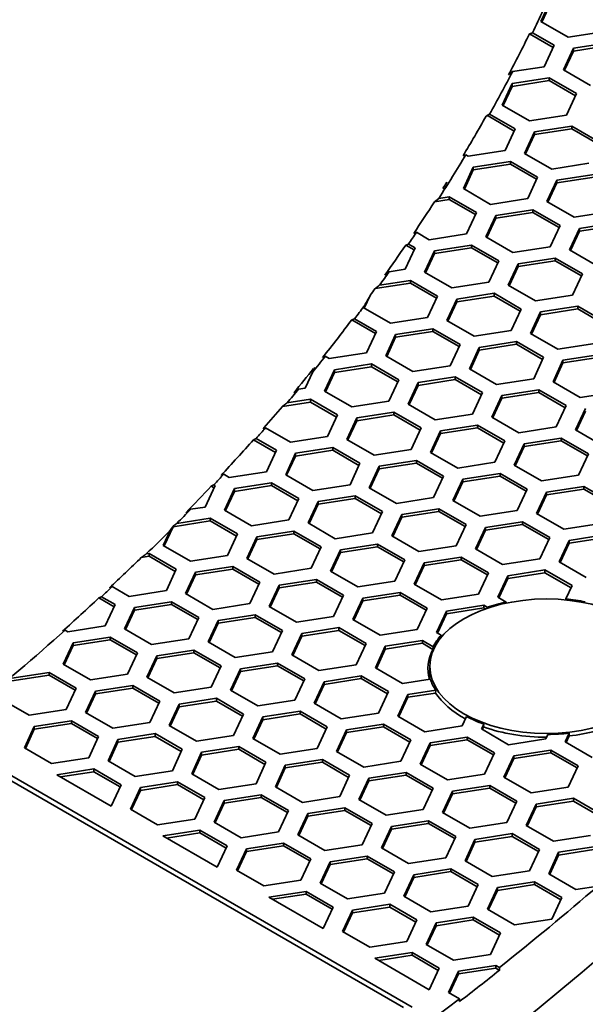
# Model space of a CAD drawing. Units: millimetres. Extents: x 14 to 1080, y -49 to 580.
# Drawn here: x 769 to 786, y 225 to 255 of the extents above; entities that cross this region are included whole.
import ezdxf

# ---------------------------------------------------------------- set-up
doc = ezdxf.new("R2010")
doc.units = ezdxf.units.MM
doc.header["$LTSCALE"] = 2
doc.layers.add('Visible (ISO)', color=7, linetype='Continuous', lineweight=35)
doc.layers.add('Visible Narrow (ISO)', color=7, linetype='Continuous', lineweight=25)

msp = doc.modelspace()

# ---------------------------------------------------------------- linework, layer by layer
at = {"layer": 'Visible (ISO)'}
for p, q in [((780.73, 225.372), (710.171, 266.109)), ((784.859, 254.995), (785.158, 255.639)), ((784.889, 254.978), (785.158, 255.557)), ((785.675, 254.524), (784.859, 254.995)), ((784.513, 254.623), (784.601, 254.654)), ((784.513, 254.623), (785.221, 254.214)), ((784.601, 254.654), (785.251, 254.279)), ((786.791, 254.696), (785.675, 254.524)), ((785.251, 254.279), (784.952, 253.635)), ((785.532, 253.545), (785.831, 254.189)), ((785.831, 254.189), (786.946, 254.362)), ((785.831, 254.107), (786.946, 254.28)), ((785.831, 254.189), (785.831, 254.107)), ((785.562, 253.528), (785.831, 254.107)), ((784.952, 253.635), (784.009, 253.489)), ((784.009, 253.489), (783.886, 253.388)), ((783.992, 253.128), (785.108, 253.3)), ((785.108, 253.3), (785.924, 252.829)), ((785.108, 253.3), (785.108, 253.218)), ((786.348, 253.074), (785.532, 253.545)), ((783.693, 252.484), (783.992, 253.128)), ((783.723, 252.466), (783.992, 253.046)), ((783.992, 253.046), (785.108, 253.218)), ((783.992, 253.128), (783.992, 253.046)), ((785.108, 253.218), (785.894, 252.764)), ((785.924, 252.829), (785.625, 252.185)), ((784.51, 252.012), (783.693, 252.484)), ((783.211, 252.148), (783.269, 252.195)), ((783.211, 252.148), (783.269, 252.157)), ((783.269, 252.195), (783.315, 252.212)), ((783.269, 252.195), (783.269, 252.157)), ((783.269, 252.157), (784.056, 251.703)), ((783.315, 252.212), (784.086, 251.767)), ((785.625, 252.185), (784.51, 252.012)), ((784.666, 251.677), (785.781, 251.85)), ((785.781, 251.85), (786.597, 251.378)), ((785.781, 251.85), (785.781, 251.768)), ((784.086, 251.767), (783.787, 251.123)), ((784.367, 251.033), (784.666, 251.677)), ((784.397, 251.016), (784.666, 251.596)), ((784.666, 251.596), (785.781, 251.768)), ((784.666, 251.677), (784.666, 251.596)), ((785.781, 251.768), (786.568, 251.314)), ((782.604, 250.99), (782.519, 250.957)), ((782.671, 250.951), (782.604, 250.99)), ((783.787, 251.123), (782.671, 250.951)), ((785.183, 250.562), (784.367, 251.033)), ((782.528, 249.972), (782.827, 250.616)), ((782.827, 250.616), (783.942, 250.788)), ((782.827, 250.534), (783.942, 250.707)), ((782.827, 250.616), (782.827, 250.534)), ((783.942, 250.788), (784.759, 250.317)), ((783.942, 250.788), (783.942, 250.707)), ((783.942, 250.707), (784.729, 250.253)), ((786.299, 250.734), (785.183, 250.562)), ((782.558, 249.955), (782.827, 250.534)), ((784.759, 250.317), (784.46, 249.673)), ((785.339, 250.227), (786.454, 250.4)), ((785.339, 250.146), (786.454, 250.318)), ((781.948, 250.002), (781.915, 249.975)), ((785.04, 249.583), (785.339, 250.227)), ((785.07, 249.566), (785.339, 250.146)), ((785.339, 250.227), (785.339, 250.146)), ((781.79, 249.678), (782.104, 249.727)), ((782.104, 249.727), (782.92, 249.256)), ((782.104, 249.727), (782.104, 249.645)), ((783.345, 249.501), (782.528, 249.972)), ((781.662, 249.577), (781.79, 249.678)), ((781.662, 249.577), (782.104, 249.645)), ((782.104, 249.645), (782.891, 249.191)), ((784.46, 249.673), (783.345, 249.501)), ((785.856, 249.112), (785.04, 249.583)), ((782.92, 249.256), (782.622, 248.612)), ((783.201, 248.522), (783.5, 249.166)), ((783.5, 249.166), (784.615, 249.338)), ((783.5, 249.084), (784.615, 249.257)), ((783.5, 249.166), (783.5, 249.084)), ((784.615, 249.338), (785.432, 248.867)), ((784.615, 249.338), (784.615, 249.257)), ((784.615, 249.257), (785.402, 248.803)), ((786.972, 249.285), (785.856, 249.112)), ((783.231, 248.505), (783.5, 249.084)), ((785.432, 248.867), (785.133, 248.223)), ((786.012, 248.777), (787.127, 248.95)), ((786.012, 248.695), (787.127, 248.868)), ((781.121, 248.661), (781.038, 248.628)), ((781.506, 248.439), (781.121, 248.661)), ((782.622, 248.612), (781.506, 248.439)), ((784.018, 248.051), (783.201, 248.522)), ((785.713, 248.133), (786.012, 248.777)), ((785.743, 248.116), (786.012, 248.695)), ((786.012, 248.777), (786.012, 248.695)), ((780.799, 248.276), (780.883, 248.309)), ((780.799, 248.276), (781.052, 248.13)), ((780.883, 248.309), (781.082, 248.194)), ((781.662, 248.104), (782.777, 248.277)), ((782.777, 248.277), (783.593, 247.806)), ((782.777, 248.277), (782.777, 248.195)), ((781.082, 248.194), (780.783, 247.55)), ((781.363, 247.461), (781.662, 248.104)), ((781.393, 247.443), (781.662, 248.023)), ((781.662, 248.023), (782.777, 248.195)), ((781.662, 248.104), (781.662, 248.023)), ((782.777, 248.195), (783.564, 247.741)), ((785.133, 248.223), (784.018, 248.051)), ((786.53, 247.662), (785.713, 248.133)), ((783.593, 247.806), (783.295, 247.162)), ((783.875, 247.072), (784.173, 247.716)), ((783.904, 247.054), (784.173, 247.634)), ((784.173, 247.716), (785.289, 247.888)), ((784.173, 247.634), (785.289, 247.807)), ((784.173, 247.716), (784.173, 247.634)), ((785.289, 247.888), (786.105, 247.417)), ((785.289, 247.888), (785.289, 247.807)), ((785.289, 247.807), (786.075, 247.352)), ((780.783, 247.55), (780.3, 247.475)), ((782.179, 246.989), (781.363, 247.461)), ((786.105, 247.417), (785.806, 246.773)), ((779.878, 246.97), (780.938, 247.134)), ((780.011, 247.072), (780.938, 247.216)), ((780.938, 247.216), (781.755, 246.744)), ((780.938, 247.216), (780.938, 247.134)), ((780.938, 247.134), (781.725, 246.68)), ((783.295, 247.162), (782.179, 246.989)), ((784.691, 246.6), (783.875, 247.072)), ((779.554, 246.382), (779.738, 246.778)), ((782.335, 246.654), (783.45, 246.827)), ((783.45, 246.827), (784.267, 246.355)), ((783.45, 246.827), (783.45, 246.745)), ((785.806, 246.773), (784.691, 246.6)), ((781.755, 246.744), (781.456, 246.1)), ((782.036, 246.01), (782.335, 246.654)), ((782.066, 245.993), (782.335, 246.573)), ((782.335, 246.573), (783.45, 246.745)), ((782.335, 246.654), (782.335, 246.573)), ((783.45, 246.745), (784.237, 246.291)), ((779.524, 246.399), (779.539, 246.431)), ((780.341, 245.928), (779.524, 246.399)), ((784.267, 246.355), (783.968, 245.711)), ((784.548, 245.622), (784.846, 246.266)), ((784.577, 245.604), (784.846, 246.184)), ((784.846, 246.266), (785.962, 246.438)), ((784.846, 246.184), (785.962, 246.357)), ((784.846, 246.266), (784.846, 246.184)), ((785.962, 246.438), (786.778, 245.967)), ((785.962, 246.438), (785.962, 246.357)), ((785.962, 246.357), (786.748, 245.902)), ((779.178, 246.027), (779.261, 246.061)), ((779.178, 246.027), (779.887, 245.618)), ((779.261, 246.061), (779.916, 245.683)), ((781.456, 246.1), (780.341, 245.928)), ((782.853, 245.539), (782.036, 246.01)), ((779.916, 245.683), (779.618, 245.039)), ((780.198, 244.949), (780.496, 245.593)), ((780.496, 245.593), (781.612, 245.765)), ((780.496, 245.511), (781.612, 245.684)), ((780.496, 245.593), (780.496, 245.511)), ((781.612, 245.765), (782.428, 245.294)), ((781.612, 245.765), (781.612, 245.684)), ((781.612, 245.684), (782.398, 245.23)), ((783.968, 245.711), (782.853, 245.539)), ((785.364, 245.15), (784.548, 245.622)), ((780.228, 244.932), (780.496, 245.511)), ((782.428, 245.294), (782.129, 244.65)), ((783.008, 245.204), (784.123, 245.377)), ((783.008, 245.123), (784.123, 245.295)), ((784.123, 245.377), (784.94, 244.905)), ((784.123, 245.377), (784.123, 245.295)), ((784.123, 245.295), (784.91, 244.841)), ((786.479, 245.323), (785.364, 245.15)), ((779.618, 245.039), (778.502, 244.866)), ((782.709, 244.56), (783.008, 245.204)), ((782.739, 244.543), (783.008, 245.123)), ((783.008, 245.204), (783.008, 245.123)), ((785.52, 244.815), (786.635, 244.988)), ((778.384, 244.934), (778.302, 244.9)), ((778.502, 244.866), (778.384, 244.934)), ((778.658, 244.531), (779.773, 244.704)), ((779.773, 244.704), (780.59, 244.232)), ((779.773, 244.704), (779.773, 244.622)), ((781.014, 244.477), (780.198, 244.949)), ((784.94, 244.905), (784.641, 244.261)), ((785.221, 244.172), (785.52, 244.815)), ((785.251, 244.154), (785.52, 244.734)), ((785.52, 244.734), (786.635, 244.906)), ((785.52, 244.815), (785.52, 244.734)), ((778.005, 244.464), (777.779, 243.977)), ((778.034, 244.565), (778.078, 244.584)), ((778.034, 244.565), (778.058, 244.551)), ((778.359, 243.887), (778.658, 244.531)), ((778.389, 243.87), (778.658, 244.45)), ((778.658, 244.45), (779.773, 244.622)), ((778.658, 244.531), (778.658, 244.45)), ((779.773, 244.622), (780.56, 244.168)), ((782.129, 244.65), (781.014, 244.477)), ((783.526, 244.089), (782.709, 244.56)), ((780.59, 244.232), (780.291, 243.589)), ((780.871, 243.499), (781.169, 244.143)), ((781.169, 244.143), (782.285, 244.315)), ((781.169, 244.061), (782.285, 244.234)), ((781.169, 244.143), (781.169, 244.061)), ((782.285, 244.315), (783.101, 243.844)), ((782.285, 244.315), (782.285, 244.234)), ((782.285, 244.234), (783.071, 243.78)), ((784.641, 244.261), (783.526, 244.089)), ((786.037, 243.7), (785.221, 244.172)), ((777.779, 243.977), (777.579, 243.946)), ((779.176, 243.416), (778.359, 243.887)), ((780.9, 243.482), (781.169, 244.061)), ((783.101, 243.844), (782.802, 243.2)), ((783.681, 243.754), (784.797, 243.927)), ((783.681, 243.672), (784.797, 243.845)), ((784.797, 243.927), (785.613, 243.455)), ((784.797, 243.927), (784.797, 243.845)), ((784.797, 243.845), (785.583, 243.391)), ((787.153, 243.873), (786.037, 243.7)), ((777.094, 243.431), (777.935, 243.561)), ((777.233, 243.534), (777.935, 243.642)), ((777.935, 243.642), (778.751, 243.171)), ((777.935, 243.642), (777.935, 243.561)), ((777.935, 243.561), (778.721, 243.107)), ((780.291, 243.589), (779.176, 243.416)), ((781.687, 243.027), (780.871, 243.499)), ((783.382, 243.11), (783.681, 243.754)), ((783.412, 243.093), (783.681, 243.672)), ((783.681, 243.754), (783.681, 243.672)), ((779.331, 243.081), (780.446, 243.254)), ((780.446, 243.254), (781.263, 242.783)), ((780.446, 243.254), (780.446, 243.172)), ((782.802, 243.2), (781.687, 243.027)), ((785.613, 243.455), (785.314, 242.811)), ((785.894, 242.722), (786.193, 243.366)), ((785.924, 242.704), (786.193, 243.284)), ((778.751, 243.171), (778.453, 242.527)), ((779.032, 242.437), (779.331, 243.081)), ((779.062, 242.42), (779.331, 243)), ((779.331, 243), (780.446, 243.172)), ((779.331, 243.081), (779.331, 243)), ((780.446, 243.172), (781.233, 242.718)), ((784.199, 242.639), (783.382, 243.11)), ((776.59, 242.786), (776.521, 242.756)), ((776.527, 242.759), (776.54, 242.787)), ((777.337, 242.355), (776.59, 242.786)), ((781.263, 242.783), (780.964, 242.139)), ((781.544, 242.049), (781.843, 242.693)), ((781.574, 242.031), (781.843, 242.611)), ((781.843, 242.693), (782.958, 242.865)), ((781.843, 242.611), (782.958, 242.783)), ((781.843, 242.693), (781.843, 242.611)), ((782.958, 242.865), (783.775, 242.394)), ((782.958, 242.865), (782.958, 242.783)), ((782.958, 242.783), (783.745, 242.329)), ((785.314, 242.811), (784.199, 242.639)), ((786.71, 242.25), (785.894, 242.722)), ((776.224, 242.426), (776.304, 242.461)), ((776.224, 242.426), (776.883, 242.045)), ((776.304, 242.461), (776.913, 242.11)), ((778.453, 242.527), (777.337, 242.355)), ((779.849, 241.966), (779.032, 242.437)), ((783.775, 242.394), (783.476, 241.75)), ((784.354, 242.304), (785.47, 242.477)), ((784.354, 242.222), (785.47, 242.395)), ((785.47, 242.477), (786.286, 242.005)), ((785.47, 242.477), (785.47, 242.395)), ((785.47, 242.395), (786.256, 241.941)), ((776.913, 242.11), (776.614, 241.466)), ((777.194, 241.376), (777.492, 242.02)), ((777.492, 242.02), (778.608, 242.192)), ((777.492, 241.938), (778.608, 242.111)), ((777.492, 242.02), (777.492, 241.938)), ((778.608, 242.192), (779.424, 241.721)), ((778.608, 242.192), (778.608, 242.111)), ((778.608, 242.111), (779.394, 241.657)), ((780.964, 242.139), (779.849, 241.966)), ((782.36, 241.577), (781.544, 242.049)), ((784.055, 241.66), (784.354, 242.304)), ((784.085, 241.643), (784.354, 242.222)), ((784.354, 242.304), (784.354, 242.222)), ((777.223, 241.359), (777.492, 241.938)), ((779.424, 241.721), (779.125, 241.077)), ((780.004, 241.631), (781.12, 241.804)), ((780.004, 241.549), (781.12, 241.722)), ((781.12, 241.804), (781.936, 241.332)), ((781.12, 241.804), (781.12, 241.722)), ((781.12, 241.722), (781.906, 241.268)), ((783.476, 241.75), (782.36, 241.577)), ((786.286, 242.005), (785.987, 241.361)), ((776.614, 241.466), (775.499, 241.293)), ((779.705, 240.987), (780.004, 241.631)), ((779.735, 240.97), (780.004, 241.549)), ((780.004, 241.631), (780.004, 241.549)), ((784.872, 241.189), (784.055, 241.66)), ((775.333, 241.389), (775.253, 241.353)), ((775.499, 241.293), (775.333, 241.389)), ((775.654, 240.958), (776.769, 241.131)), ((776.769, 241.131), (777.586, 240.66)), ((776.769, 241.131), (776.769, 241.049)), ((778.01, 240.905), (777.194, 241.376)), ((781.936, 241.332), (781.637, 240.688)), ((782.217, 240.599), (782.516, 241.243)), ((782.247, 240.581), (782.516, 241.161)), ((782.516, 241.243), (783.631, 241.415)), ((782.516, 241.161), (783.631, 241.334)), ((782.516, 241.243), (782.516, 241.161)), ((783.631, 241.415), (784.448, 240.944)), ((783.631, 241.415), (783.631, 241.334)), ((783.631, 241.334), (784.418, 240.879)), ((785.987, 241.361), (784.872, 241.189)), ((775.074, 241.048), (774.776, 240.404)), ((774.956, 241.035), (775.036, 241.07)), ((774.956, 241.035), (775.045, 240.984)), ((775.036, 241.07), (775.074, 241.048)), ((775.355, 240.315), (775.654, 240.958)), ((775.385, 240.297), (775.654, 240.877)), ((775.654, 240.877), (776.769, 241.049)), ((775.654, 240.958), (775.654, 240.877)), ((776.769, 241.049), (777.556, 240.595)), ((779.125, 241.077), (778.01, 240.905)), ((780.522, 240.516), (779.705, 240.987)), ((784.448, 240.944), (784.149, 240.3)), ((784.729, 240.21), (785.028, 240.854)), ((785.028, 240.854), (786.143, 241.026)), ((785.028, 240.772), (786.143, 240.945)), ((785.028, 240.854), (785.028, 240.772)), ((786.143, 241.026), (786.959, 240.555)), ((786.143, 241.026), (786.143, 240.945)), ((786.143, 240.945), (786.93, 240.491)), ((777.586, 240.66), (777.287, 240.016)), ((777.867, 239.926), (778.166, 240.57)), ((778.166, 240.57), (779.281, 240.742)), ((778.166, 240.488), (779.281, 240.661)), ((778.166, 240.57), (778.166, 240.488)), ((779.281, 240.742), (780.098, 240.271)), ((779.281, 240.742), (779.281, 240.661)), ((779.281, 240.661), (780.068, 240.206)), ((781.637, 240.688), (780.522, 240.516)), ((783.033, 240.127), (782.217, 240.599)), ((784.759, 240.193), (785.028, 240.772)), ((774.776, 240.404), (774.339, 240.337)), ((776.172, 239.843), (775.355, 240.315)), ((777.897, 239.908), (778.166, 240.488)), ((780.098, 240.271), (779.799, 239.627)), ((780.677, 240.181), (781.793, 240.354)), ((780.677, 240.1), (781.793, 240.272)), ((781.793, 240.354), (782.609, 239.882)), ((781.793, 240.354), (781.793, 240.272)), ((781.793, 240.272), (782.579, 239.818)), ((784.149, 240.3), (783.033, 240.127)), ((773.816, 239.815), (774.931, 239.988)), ((773.927, 239.914), (774.931, 240.07)), ((774.931, 240.07), (775.747, 239.598)), ((774.931, 240.07), (774.931, 239.988)), ((774.931, 239.988), (775.717, 239.534)), ((777.287, 240.016), (776.172, 239.843)), ((780.378, 239.537), (780.677, 240.181)), ((780.408, 239.52), (780.677, 240.1)), ((780.677, 240.181), (780.677, 240.1)), ((783.189, 239.792), (784.305, 239.965)), ((784.305, 239.965), (785.121, 239.494)), ((784.305, 239.965), (784.305, 239.883)), ((785.545, 239.738), (784.729, 240.21)), ((773.517, 239.253), (773.731, 239.716)), ((773.547, 239.236), (773.816, 239.815)), ((773.816, 239.835), (773.816, 239.815)), ((776.327, 239.508), (777.443, 239.681)), ((777.443, 239.681), (778.259, 239.209)), ((777.443, 239.681), (777.443, 239.599)), ((778.683, 239.454), (777.867, 239.926)), ((782.609, 239.882), (782.31, 239.238)), ((782.89, 239.148), (783.189, 239.792)), ((782.92, 239.131), (783.189, 239.711)), ((783.189, 239.711), (784.305, 239.883)), ((783.189, 239.792), (783.189, 239.711)), ((784.305, 239.883), (785.091, 239.429)), ((786.661, 239.911), (785.545, 239.738)), ((775.747, 239.598), (775.448, 238.954)), ((776.029, 238.864), (776.327, 239.508)), ((776.058, 238.847), (776.327, 239.427)), ((776.327, 239.427), (777.443, 239.599)), ((776.327, 239.508), (776.327, 239.427)), ((777.443, 239.599), (778.229, 239.145)), ((779.799, 239.627), (778.683, 239.454)), ((781.195, 239.066), (780.378, 239.537)), ((785.121, 239.494), (784.822, 238.85)), ((785.402, 238.76), (785.701, 239.404)), ((785.701, 239.404), (786.816, 239.576)), ((785.701, 239.322), (786.816, 239.495)), ((785.701, 239.404), (785.701, 239.322)), ((774.333, 238.782), (773.517, 239.253)), ((778.259, 239.209), (777.96, 238.565)), ((778.54, 238.476), (778.839, 239.12)), ((778.839, 239.12), (779.954, 239.292)), ((778.839, 239.038), (779.954, 239.211)), ((778.839, 239.12), (778.839, 239.038)), ((779.954, 239.292), (780.771, 238.821)), ((779.954, 239.292), (779.954, 239.211)), ((779.954, 239.211), (780.741, 238.756)), ((782.31, 239.238), (781.195, 239.066)), ((783.707, 238.677), (782.89, 239.148)), ((785.432, 238.743), (785.701, 239.322)), ((772.858, 238.89), (773.092, 238.926)), ((773.007, 238.995), (773.092, 239.008)), ((773.092, 239.008), (773.909, 238.537)), ((773.092, 239.008), (773.092, 238.926)), ((773.092, 238.926), (773.879, 238.472)), ((775.448, 238.954), (774.333, 238.782)), ((776.845, 238.393), (776.029, 238.864)), ((778.57, 238.459), (778.839, 239.038)), ((780.771, 238.821), (780.472, 238.177)), ((781.351, 238.731), (782.466, 238.903)), ((781.351, 238.649), (782.466, 238.822)), ((782.466, 238.903), (783.283, 238.432)), ((782.466, 238.903), (782.466, 238.822)), ((782.466, 238.822), (783.253, 238.368)), ((784.822, 238.85), (783.707, 238.677)), ((786.218, 238.289), (785.402, 238.76)), ((773.909, 238.537), (773.61, 237.893)), ((774.489, 238.447), (775.604, 238.619)), ((774.489, 238.365), (775.604, 238.538)), ((775.604, 238.619), (776.421, 238.148)), ((775.604, 238.619), (775.604, 238.538)), ((775.604, 238.538), (776.391, 238.084)), ((777.96, 238.565), (776.845, 238.393)), ((779.356, 238.004), (778.54, 238.476)), ((781.052, 238.087), (781.351, 238.731)), ((781.082, 238.07), (781.351, 238.649)), ((781.351, 238.731), (781.351, 238.649)), ((783.862, 238.342), (784.977, 238.515)), ((784.977, 238.515), (785.794, 238.044)), ((784.977, 238.515), (784.977, 238.433)), ((774.19, 237.803), (774.489, 238.447)), ((774.22, 237.786), (774.489, 238.365)), ((774.489, 238.447), (774.489, 238.365)), ((777, 238.058), (778.116, 238.231)), ((778.116, 238.231), (778.932, 237.759)), ((778.116, 238.231), (778.116, 238.149)), ((780.472, 238.177), (779.356, 238.004)), ((783.283, 238.432), (782.984, 237.788)), ((783.563, 237.698), (783.862, 238.342)), ((783.593, 237.681), (783.862, 238.261)), ((783.862, 238.261), (784.977, 238.433)), ((783.862, 238.342), (783.862, 238.261)), ((784.977, 238.433), (785.764, 237.979)), ((771.987, 238.013), (771.908, 237.977)), ((772.495, 237.72), (771.987, 238.013)), ((773.61, 237.893), (772.495, 237.72)), ((776.421, 238.148), (776.122, 237.504)), ((776.701, 237.414), (777, 238.058)), ((776.731, 237.397), (777, 237.977)), ((777, 237.977), (778.116, 238.149)), ((777, 238.058), (777, 237.977)), ((778.116, 238.149), (778.902, 237.695)), ((781.868, 237.616), (781.052, 238.087)), ((785.794, 238.044), (785.608, 237.643)), ((771.585, 237.674), (771.664, 237.71)), ((771.585, 237.674), (772.041, 237.411)), ((771.664, 237.71), (772.07, 237.475)), ((775.007, 237.331), (774.19, 237.803)), ((778.932, 237.759), (778.633, 237.115)), ((779.213, 237.026), (779.512, 237.669)), ((779.243, 237.008), (779.512, 237.588)), ((779.512, 237.669), (780.628, 237.842)), ((779.512, 237.588), (780.628, 237.76)), ((779.512, 237.669), (779.512, 237.588)), ((780.628, 237.842), (781.444, 237.371)), ((780.628, 237.842), (780.628, 237.76)), ((780.628, 237.76), (781.414, 237.306)), ((782.984, 237.788), (781.868, 237.616)), ((783.819, 237.551), (783.563, 237.698)), ((785.608, 237.643), (785.609, 237.614)), ((772.07, 237.475), (771.772, 236.831)), ((772.352, 236.741), (772.65, 237.385)), ((772.381, 236.724), (772.65, 237.304)), ((772.65, 237.385), (773.766, 237.558)), ((772.65, 237.304), (773.766, 237.476)), ((772.65, 237.385), (772.65, 237.304)), ((773.766, 237.558), (774.582, 237.086)), ((773.766, 237.558), (773.766, 237.476)), ((773.766, 237.476), (774.552, 237.022)), ((776.122, 237.504), (775.007, 237.331)), ((777.518, 236.943), (776.701, 237.414)), ((781.444, 237.371), (781.145, 236.727)), ((781.725, 236.637), (782.024, 237.281)), ((782.024, 237.281), (783.139, 237.454)), ((782.024, 237.199), (783.139, 237.372)), ((782.024, 237.281), (782.024, 237.199)), ((783.139, 237.454), (783.24, 237.395)), ((783.139, 237.454), (783.139, 237.372)), ((783.139, 237.372), (783.188, 237.344)), ((783.24, 237.395), (783.238, 237.361)), ((783.818, 237.52), (783.819, 237.551)), ((774.582, 237.086), (774.283, 236.443)), ((774.863, 236.353), (775.162, 236.997)), ((775.162, 236.997), (776.277, 237.169)), ((775.162, 236.915), (776.277, 237.088)), ((775.162, 236.997), (775.162, 236.915)), ((776.277, 237.169), (777.094, 236.698)), ((776.277, 237.169), (776.277, 237.088)), ((776.277, 237.088), (777.064, 236.634)), ((778.633, 237.115), (777.518, 236.943)), ((780.03, 236.554), (779.213, 237.026)), ((781.755, 236.62), (782.024, 237.199)), ((770.569, 236.709), (770.491, 236.673)), ((770.656, 236.659), (770.569, 236.709)), ((771.772, 236.831), (770.656, 236.659)), ((773.168, 236.27), (772.352, 236.741)), ((774.893, 236.336), (775.162, 236.915)), ((777.094, 236.698), (776.795, 236.054)), ((777.674, 236.608), (778.789, 236.781)), ((777.674, 236.526), (778.789, 236.699)), ((778.789, 236.781), (779.606, 236.309)), ((778.789, 236.781), (778.789, 236.699)), ((778.789, 236.699), (779.576, 236.245)), ((781.145, 236.727), (780.03, 236.554)), ((770.812, 236.324), (771.927, 236.496)), ((770.812, 236.242), (771.927, 236.415)), ((771.927, 236.496), (772.744, 236.025)), ((771.927, 236.496), (771.927, 236.415)), ((771.927, 236.415), (772.714, 235.961)), ((774.283, 236.443), (773.168, 236.27)), ((777.375, 235.964), (777.674, 236.608)), ((777.405, 235.947), (777.674, 236.526)), ((777.674, 236.608), (777.674, 236.526)), ((780.185, 236.22), (781.3, 236.392)), ((781.3, 236.392), (781.619, 236.208)), ((781.3, 236.392), (781.3, 236.31)), ((781.862, 236.558), (781.725, 236.637)), ((781.859, 236.488), (781.862, 236.558)), ((770.513, 235.68), (770.812, 236.324)), ((770.543, 235.663), (770.812, 236.242)), ((770.812, 236.324), (770.812, 236.242)), ((773.323, 235.935), (774.439, 236.108)), ((774.439, 236.108), (775.255, 235.637)), ((774.439, 236.108), (774.439, 236.026)), ((775.679, 235.881), (774.863, 236.353)), ((779.606, 236.309), (779.307, 235.665)), ((779.886, 235.576), (780.185, 236.22)), ((779.916, 235.558), (780.185, 236.138)), ((780.185, 236.138), (781.3, 236.31)), ((780.185, 236.22), (780.185, 236.138)), ((781.3, 236.31), (781.615, 236.129)), ((781.619, 236.208), (781.615, 236.129)), ((772.744, 236.025), (772.445, 235.381)), ((773.024, 235.291), (773.323, 235.935)), ((773.054, 235.274), (773.323, 235.854)), ((773.323, 235.854), (774.439, 236.026)), ((773.323, 235.935), (773.323, 235.854)), ((774.439, 236.026), (775.225, 235.572)), ((776.795, 236.054), (775.679, 235.881)), ((778.191, 235.493), (777.375, 235.964)), ((771.33, 235.209), (770.513, 235.68)), ((775.255, 235.637), (774.956, 234.993)), ((775.536, 234.903), (775.835, 235.547)), ((775.835, 235.547), (776.951, 235.719)), ((775.835, 235.465), (776.951, 235.637)), ((775.835, 235.547), (775.835, 235.465)), ((776.951, 235.719), (777.767, 235.248)), ((776.951, 235.719), (776.951, 235.637)), ((776.951, 235.637), (777.737, 235.183)), ((779.307, 235.665), (778.191, 235.493)), ((780.703, 235.104), (779.886, 235.576)), ((781.521, 235.231), (781.521, 235.622)), ((768.973, 235.262), (770.089, 235.435)), ((768.973, 235.181), (770.089, 235.353)), ((770.089, 235.435), (770.905, 234.964)), ((770.089, 235.435), (770.089, 235.353)), ((770.089, 235.353), (770.875, 234.899)), ((772.445, 235.381), (771.33, 235.209)), ((773.841, 234.82), (773.024, 235.291)), ((775.566, 234.885), (775.835, 235.465)), ((777.767, 235.248), (777.468, 234.604)), ((778.347, 235.158), (779.462, 235.331)), ((778.347, 235.076), (779.462, 235.249)), ((779.462, 235.331), (780.278, 234.859)), ((779.462, 235.331), (779.462, 235.249)), ((779.462, 235.249), (780.249, 234.795)), ((781.535, 235.233), (780.703, 235.104)), ((770.905, 234.964), (770.606, 234.32)), ((771.485, 234.874), (772.6, 235.046)), ((771.485, 234.792), (772.6, 234.965)), ((772.6, 235.046), (773.417, 234.575)), ((772.6, 235.046), (772.6, 234.965)), ((772.6, 234.965), (773.387, 234.511)), ((774.956, 234.993), (773.841, 234.82)), ((778.048, 234.514), (778.347, 235.158)), ((778.078, 234.497), (778.347, 235.076)), ((778.347, 235.158), (778.347, 235.076)), ((769.491, 234.147), (768.675, 234.619)), ((771.186, 234.23), (771.485, 234.874)), ((771.216, 234.213), (771.485, 234.792)), ((771.485, 234.874), (771.485, 234.792)), ((773.997, 234.485), (775.112, 234.658)), ((775.112, 234.658), (775.929, 234.186)), ((775.112, 234.658), (775.112, 234.576)), ((776.353, 234.431), (775.536, 234.903)), ((780.278, 234.859), (779.98, 234.215)), ((780.56, 234.125), (780.859, 234.769)), ((780.59, 234.108), (780.859, 234.688)), ((780.859, 234.769), (781.699, 234.899)), ((780.859, 234.688), (781.694, 234.817)), ((780.859, 234.769), (780.859, 234.688)), ((781.699, 234.899), (781.694, 234.817)), ((770.606, 234.32), (769.491, 234.147)), ((773.417, 234.575), (773.118, 233.931)), ((773.698, 233.841), (773.997, 234.485)), ((773.728, 233.824), (773.997, 234.404)), ((773.997, 234.404), (775.112, 234.576)), ((773.997, 234.485), (773.997, 234.404)), ((775.112, 234.576), (775.899, 234.122)), ((777.468, 234.604), (776.353, 234.431)), ((778.864, 234.043), (778.048, 234.514)), ((772.003, 233.759), (771.186, 234.23)), ((775.929, 234.186), (775.63, 233.542)), ((776.209, 233.453), (776.508, 234.097)), ((776.508, 234.097), (777.624, 234.269)), ((776.508, 234.015), (777.624, 234.188)), ((776.508, 234.097), (776.508, 234.015)), ((777.624, 234.269), (778.44, 233.798)), ((777.624, 234.269), (777.624, 234.188)), ((777.624, 234.188), (778.41, 233.733)), ((779.98, 234.215), (778.864, 234.043)), ((781.376, 233.654), (780.56, 234.125)), ((782.623, 234.111), (782.492, 233.826)), ((769.348, 233.169), (769.646, 233.812)), ((769.377, 233.151), (769.646, 233.731)), ((769.646, 233.812), (770.762, 233.985)), ((769.646, 233.731), (770.762, 233.903)), ((769.646, 233.812), (769.646, 233.731)), ((770.762, 233.985), (771.578, 233.514)), ((770.762, 233.985), (770.762, 233.903)), ((770.762, 233.903), (771.548, 233.449)), ((773.118, 233.931), (772.003, 233.759)), ((774.514, 233.37), (773.698, 233.841)), ((776.239, 233.435), (776.508, 234.015)), ((778.44, 233.798), (778.141, 233.154)), ((779.02, 233.708), (780.135, 233.88)), ((779.02, 233.626), (780.135, 233.799)), ((780.135, 233.88), (780.952, 233.409)), ((780.135, 233.88), (780.135, 233.799)), ((780.135, 233.799), (780.922, 233.345)), ((782.492, 233.826), (781.376, 233.654)), ((783.071, 233.737), (783.139, 233.884)), ((783.888, 233.265), (783.071, 233.737)), ((783.101, 233.72), (783.138, 233.799)), ((783.139, 233.884), (783.138, 233.799)), ((766.833, 233.559), (780.995, 225.382)), ((771.578, 233.514), (771.279, 232.87)), ((772.158, 233.424), (773.274, 233.596)), ((772.158, 233.342), (773.274, 233.515)), ((773.274, 233.596), (774.09, 233.125)), ((773.274, 233.596), (773.274, 233.515)), ((773.274, 233.515), (774.06, 233.06)), ((775.63, 233.542), (774.514, 233.37)), ((777.026, 232.981), (776.209, 233.453)), ((778.721, 233.064), (779.02, 233.708)), ((778.751, 233.047), (779.02, 233.626)), ((779.02, 233.708), (779.02, 233.626)), ((781.531, 233.319), (782.647, 233.492)), ((782.647, 233.492), (783.463, 233.02)), ((782.647, 233.492), (782.647, 233.41)), ((785.003, 233.438), (783.888, 233.265)), ((785.065, 233.573), (785.003, 233.438)), ((785.583, 233.348), (785.705, 233.611)), ((785.613, 233.331), (785.703, 233.526)), ((785.705, 233.611), (785.703, 233.526)), ((770.164, 232.697), (769.348, 233.169)), ((771.859, 232.78), (772.158, 233.424)), ((771.889, 232.763), (772.158, 233.342)), ((772.158, 233.424), (772.158, 233.342)), ((774.67, 233.035), (775.785, 233.208)), ((775.785, 233.208), (776.602, 232.736)), ((775.785, 233.208), (775.785, 233.126)), ((778.141, 233.154), (777.026, 232.981)), ((780.952, 233.409), (780.653, 232.765)), ((781.233, 232.675), (781.531, 233.319)), ((781.262, 232.658), (781.531, 233.238)), ((781.531, 233.238), (782.647, 233.41)), ((781.531, 233.319), (781.531, 233.238)), ((782.647, 233.41), (783.433, 232.956)), ((786.399, 232.877), (785.583, 233.348)), ((771.279, 232.87), (770.164, 232.697)), ((774.09, 233.125), (773.791, 232.481)), ((774.371, 232.391), (774.67, 233.035)), ((774.401, 232.374), (774.67, 232.954)), ((774.67, 232.954), (775.785, 233.126)), ((774.67, 233.035), (774.67, 232.954)), ((775.785, 233.126), (776.572, 232.672)), ((779.538, 232.592), (778.721, 233.064)), ((783.463, 233.02), (783.164, 232.377)), ((783.744, 232.287), (784.043, 232.931)), ((783.774, 232.269), (784.043, 232.849)), ((784.043, 232.931), (785.159, 233.103)), ((784.043, 232.849), (785.159, 233.021)), ((784.043, 232.931), (784.043, 232.849)), ((785.159, 233.103), (785.975, 232.632)), ((785.159, 233.103), (785.159, 233.021)), ((785.159, 233.021), (785.945, 232.567)), ((772.676, 232.308), (771.859, 232.78)), ((776.602, 232.736), (776.303, 232.092)), ((776.883, 232.002), (777.182, 232.646)), ((776.913, 231.985), (777.182, 232.565)), ((777.182, 232.646), (778.297, 232.819)), ((777.182, 232.565), (778.297, 232.737)), ((777.182, 232.646), (777.182, 232.565)), ((778.297, 232.819), (779.113, 232.348)), ((778.297, 232.819), (778.297, 232.737)), ((778.297, 232.737), (779.084, 232.283)), ((780.653, 232.765), (779.538, 232.592)), ((782.049, 232.204), (781.233, 232.675)), ((785.975, 232.632), (785.676, 231.988)), ((770.32, 232.362), (771.435, 232.535)), ((771.953, 231.419), (770.32, 232.362)), ((770.431, 232.298), (771.435, 232.453)), ((771.435, 232.535), (772.252, 232.063)), ((771.435, 232.535), (771.435, 232.453)), ((771.435, 232.453), (772.222, 231.999)), ((773.791, 232.481), (772.676, 232.308)), ((775.187, 231.92), (774.371, 232.391)), ((779.113, 232.348), (778.815, 231.704)), ((779.394, 231.614), (779.693, 232.258)), ((779.693, 232.258), (780.808, 232.43)), ((779.693, 232.176), (780.808, 232.349)), ((779.693, 232.258), (779.693, 232.176)), ((780.808, 232.43), (781.625, 231.959)), ((780.808, 232.43), (780.808, 232.349)), ((780.808, 232.349), (781.595, 231.895)), ((783.164, 232.377), (782.049, 232.204)), ((784.561, 231.815), (783.744, 232.287)), ((772.252, 232.063), (771.953, 231.419)), ((772.532, 231.33), (772.831, 231.974)), ((772.831, 231.974), (773.947, 232.146)), ((772.831, 231.892), (773.947, 232.065)), ((772.831, 231.974), (772.831, 231.892)), ((773.947, 232.146), (774.763, 231.675)), ((773.947, 232.146), (773.947, 232.065)), ((773.947, 232.065), (774.733, 231.61)), ((776.303, 232.092), (775.187, 231.92)), ((777.699, 231.531), (776.883, 232.002)), ((779.424, 231.597), (779.693, 232.176)), ((781.625, 231.959), (781.326, 231.315)), ((782.205, 231.869), (783.32, 232.042)), ((782.205, 231.787), (783.32, 231.96)), ((783.32, 232.042), (784.137, 231.57)), ((783.32, 232.042), (783.32, 231.96)), ((783.32, 231.96), (784.107, 231.506)), ((785.676, 231.988), (784.561, 231.815)), ((772.562, 231.313), (772.831, 231.892)), ((774.763, 231.675), (774.464, 231.031)), ((775.343, 231.585), (776.458, 231.758)), ((775.343, 231.503), (776.458, 231.676)), ((776.458, 231.758), (777.275, 231.286)), ((776.458, 231.758), (776.458, 231.676)), ((776.458, 231.676), (777.245, 231.222)), ((778.815, 231.704), (777.699, 231.531)), ((781.906, 231.225), (782.205, 231.869)), ((781.936, 231.208), (782.205, 231.787)), ((782.205, 231.869), (782.205, 231.787)), ((775.044, 230.941), (775.343, 231.585)), ((775.074, 230.924), (775.343, 231.503)), ((775.343, 231.585), (775.343, 231.503)), ((777.854, 231.196), (778.97, 231.369)), ((778.97, 231.369), (779.786, 230.898)), ((778.97, 231.369), (778.97, 231.287)), ((780.211, 231.143), (779.394, 231.614)), ((784.137, 231.57), (783.838, 230.926)), ((784.417, 230.837), (784.716, 231.481)), ((784.447, 230.819), (784.716, 231.399)), ((784.716, 231.481), (785.832, 231.653)), ((784.716, 231.399), (785.832, 231.571)), ((784.716, 231.481), (784.716, 231.399)), ((785.832, 231.653), (786.648, 231.182)), ((785.832, 231.653), (785.832, 231.571)), ((785.832, 231.571), (786.618, 231.117)), ((773.349, 230.858), (772.532, 231.33)), ((777.275, 231.286), (776.976, 230.642)), ((777.556, 230.552), (777.854, 231.196)), ((777.586, 230.535), (777.854, 231.115)), ((777.854, 231.115), (778.97, 231.287)), ((777.854, 231.196), (777.854, 231.115)), ((778.97, 231.287), (779.756, 230.833)), ((781.326, 231.315), (780.211, 231.143)), ((782.722, 230.754), (781.906, 231.225)), ((774.464, 231.031), (773.349, 230.858)), ((775.861, 230.47), (775.044, 230.941)), ((779.786, 230.898), (779.487, 230.254)), ((780.068, 230.164), (780.366, 230.808)), ((780.366, 230.808), (781.482, 230.98)), ((780.366, 230.726), (781.482, 230.899)), ((780.366, 230.808), (780.366, 230.726)), ((781.482, 230.98), (782.298, 230.509)), ((781.482, 230.98), (781.482, 230.899)), ((781.482, 230.899), (782.268, 230.444)), ((783.838, 230.926), (782.722, 230.754)), ((785.234, 230.365), (784.417, 230.837)), ((773.505, 230.524), (774.62, 230.696)), ((775.138, 229.581), (773.505, 230.524)), ((773.616, 230.459), (774.62, 230.614)), ((774.62, 230.696), (775.436, 230.225)), ((774.62, 230.696), (774.62, 230.614)), ((774.62, 230.614), (775.407, 230.16)), ((776.976, 230.642), (775.861, 230.47)), ((778.372, 230.081), (777.556, 230.552)), ((780.097, 230.146), (780.366, 230.726)), ((782.298, 230.509), (781.999, 229.865)), ((782.878, 230.419), (783.993, 230.592)), ((782.878, 230.337), (783.993, 230.51)), ((783.993, 230.592), (784.81, 230.12)), ((783.993, 230.592), (783.993, 230.51)), ((783.993, 230.51), (784.78, 230.056)), ((786.349, 230.538), (785.234, 230.365)), ((775.436, 230.225), (775.138, 229.581)), ((776.016, 230.135), (777.131, 230.308)), ((776.016, 230.053), (777.131, 230.226)), ((777.131, 230.308), (777.948, 229.836)), ((777.131, 230.308), (777.131, 230.226)), ((777.131, 230.226), (777.918, 229.772)), ((779.487, 230.254), (778.372, 230.081)), ((782.579, 229.775), (782.878, 230.419)), ((782.609, 229.758), (782.878, 230.337)), ((782.878, 230.419), (782.878, 230.337)), ((785.39, 230.03), (786.505, 230.203)), ((775.717, 229.491), (776.016, 230.135)), ((775.747, 229.474), (776.016, 230.053)), ((776.016, 230.135), (776.016, 230.053)), ((778.528, 229.746), (779.643, 229.919)), ((779.643, 229.919), (780.46, 229.447)), ((779.643, 229.919), (779.643, 229.837)), ((780.884, 229.692), (780.068, 230.164)), ((784.81, 230.12), (784.511, 229.476)), ((785.091, 229.386), (785.39, 230.03)), ((785.121, 229.369), (785.39, 229.949)), ((785.39, 229.949), (786.505, 230.121)), ((785.39, 230.03), (785.39, 229.949)), ((777.948, 229.836), (777.649, 229.192)), ((778.229, 229.102), (778.528, 229.746)), ((778.259, 229.085), (778.528, 229.665)), ((778.528, 229.665), (779.643, 229.837)), ((778.528, 229.746), (778.528, 229.665)), ((779.643, 229.837), (780.43, 229.383)), ((781.999, 229.865), (780.884, 229.692)), ((783.395, 229.304), (782.579, 229.775)), ((776.534, 229.02), (775.717, 229.491)), ((780.46, 229.447), (780.161, 228.803)), ((780.74, 228.714), (781.039, 229.358)), ((781.039, 229.358), (782.155, 229.53)), ((781.039, 229.276), (782.155, 229.449)), ((781.039, 229.358), (781.039, 229.276)), ((782.155, 229.53), (782.971, 229.059)), ((782.155, 229.53), (782.155, 229.449)), ((782.155, 229.449), (782.941, 228.994)), ((784.511, 229.476), (783.395, 229.304)), ((785.907, 228.915), (785.091, 229.386)), ((777.649, 229.192), (776.534, 229.02)), ((779.046, 228.631), (778.229, 229.102)), ((780.77, 228.696), (781.039, 229.276)), ((782.971, 229.059), (782.672, 228.415)), ((783.551, 228.969), (784.667, 229.141)), ((783.551, 228.887), (784.667, 229.06)), ((784.667, 229.141), (785.483, 228.67)), ((784.667, 229.141), (784.667, 229.06)), ((784.667, 229.06), (785.453, 228.606)), ((786.572, 229.018), (785.907, 228.915)), ((776.689, 228.685), (777.805, 228.857)), ((776.801, 228.62), (777.805, 228.776)), ((777.805, 228.857), (778.621, 228.386)), ((777.805, 228.857), (777.805, 228.776)), ((777.805, 228.776), (778.591, 228.322)), ((780.161, 228.803), (779.046, 228.631)), ((781.557, 228.242), (780.74, 228.714)), ((783.252, 228.325), (783.551, 228.969)), ((783.282, 228.308), (783.551, 228.887)), ((783.551, 228.969), (783.551, 228.887)), ((778.322, 227.742), (776.689, 228.685)), ((779.201, 228.296), (780.316, 228.469)), ((780.316, 228.469), (781.133, 227.997)), ((780.316, 228.469), (780.316, 228.387)), ((782.672, 228.415), (781.557, 228.242)), ((785.483, 228.67), (785.184, 228.026)), ((778.621, 228.386), (778.322, 227.742)), ((778.902, 227.652), (779.201, 228.296)), ((778.932, 227.635), (779.201, 228.215)), ((779.201, 228.215), (780.316, 228.387)), ((779.201, 228.296), (779.201, 228.215)), ((780.316, 228.387), (781.103, 227.933)), ((784.069, 227.854), (783.252, 228.325)), ((781.133, 227.997), (780.834, 227.353)), ((781.414, 227.264), (781.713, 227.907)), ((781.444, 227.246), (781.713, 227.826)), ((781.713, 227.907), (782.828, 228.08)), ((781.713, 227.826), (782.828, 227.998)), ((781.713, 227.907), (781.713, 227.826)), ((782.828, 228.08), (783.645, 227.609)), ((782.828, 228.08), (782.828, 227.998)), ((782.828, 227.998), (783.615, 227.544)), ((785.184, 228.026), (784.069, 227.854)), ((779.718, 227.181), (778.902, 227.652)), ((783.645, 227.609), (783.346, 226.965)), ((780.834, 227.353), (779.718, 227.181)), ((782.23, 226.792), (781.414, 227.264)), ((779.874, 226.846), (780.99, 227.019)), ((779.986, 226.782), (780.99, 226.937)), ((780.99, 227.019), (781.806, 226.547)), ((780.99, 227.019), (780.99, 226.937)), ((780.99, 226.937), (781.776, 226.483)), ((783.346, 226.965), (782.23, 226.792)), ((781.507, 225.903), (779.874, 226.846)), ((782.386, 226.457), (783.501, 226.63)), ((783.501, 226.63), (783.609, 226.568)), ((783.501, 226.63), (783.501, 226.548)), ((781.806, 226.547), (781.507, 225.903)), ((782.087, 225.814), (782.386, 226.457)), ((782.117, 225.796), (782.386, 226.376)), ((782.386, 226.376), (783.501, 226.548)), ((782.386, 226.457), (782.386, 226.376)), ((783.501, 226.548), (783.613, 226.484)), ((783.609, 226.568), (783.613, 226.484)), ((782.408, 225.628), (782.087, 225.814)), ((782.411, 225.545), (782.408, 225.628))]:
    msp.add_line(p, q, dxfattribs=at)
for centre, major_axis, start_param, end_param in [((673.304, 257.593), (95.4, 0), 5.904049, 8.233118), ((673.304, 270.82), (-136.5, 0), 6.246119, 9.461844), ((673.304, 272.861), (115.679, 0), 6.007076, 6.028128), ((673.304, 272.78), (115.57, 0), 5.988312, 6.0076), ((673.304, 272.861), (115.679, 0), 5.96886, 5.988895), ((673.304, 272.78), (115.57, 0), 5.950007, 5.968829), ((673.304, 272.861), (115.679, 0), 5.928693, 5.949551), ((673.304, 272.78), (115.57, 0), 5.934385, 5.937422), ((673.304, 272.78), (115.57, 0), 5.912817, 5.928029), ((673.304, 272.861), (115.679, 0), 5.906744, 5.912404), ((673.304, 272.78), (115.57, 0), 5.892567, 5.907151), ((673.304, 272.861), (115.679, 0), 5.886743, 5.893283), ((673.304, 272.78), (115.57, 0), 5.882893, 5.886017), ((673.304, 272.861), (115.679, 0), 5.87028, 5.876322), ((673.304, 272.78), (115.57, 0), 5.85213, 5.870647), ((673.304, 272.861), (115.679, 0), 5.844009, 5.851784), ((673.304, 272.78), (115.57, 0), 5.834629, 5.846601), ((673.304, 272.861), (115.679, 0), 5.828572, 5.835435), ((673.304, 272.78), (115.57, 0), 5.816979, 5.827754), ((673.304, 272.861), (115.679, 0), 5.810613, 5.816069), ((673.304, 272.78), (115.57, 0), 5.792779, 5.810916), ((673.304, 272.861), (115.679, 0), 5.787078, 5.792494), ((673.304, 272.78), (115.57, 0), 5.773636, 5.787357), ((673.304, 272.861), (115.679, 0), 5.767294, 5.774547), ((673.304, 272.861), (115.679, 0), 5.751397, 5.76387), ((673.304, 272.78), (115.57, 0), 5.73448, 5.750443), ((673.304, 272.861), (115.679, 0), 5.728922, 5.734254), ((673.304, 272.78), (115.57, 0), 5.7114, 5.729143), ((785.021, 235.622), (3.55, 0), 1.235193, 1.404584), ((785.021, 235.622), (3.55, 0), 1.916112, 2.096278), ((673.304, 272.861), (115.679, 0), 5.667602, 5.711197), ((785.021, 235.622), (-3.55, 0), 5.809179, 5.993205), ((785.021, 235.54), (-3.555, 0), 5.992408, 6.4357), ((785.021, 235.622), (-3.55, 0), 0.190991, 0.360388), ((785.021, 235.54), (-3.555, 0), 0.360242, 0.818468), ((785.021, 235.622), (-3.55, 0), 0.829337, 1.012196), ((785.021, 235.54), (3.555, 0), 4.15424, 4.713846), ((785.021, 235.54), (3.555, 0), 4.905576, 5.388531), ((785.021, 235.622), (-3.55, 0), 1.583347, 1.764706), ((673.304, 252.449), (122.911, 0), 5.179314, 5.956154), ((673.304, 206.398), (122.785, 0), 5.008299, 6.612319), ((673.304, 272.861), (-136.369, 0), 2.513031, 2.550989), ((673.304, 206.398), (120.28, 0), 5.009478, 6.586017), ((673.304, 272.78), (-136.374, 0), 2.498194, 2.513024), ((673.304, 272.861), (-136.369, 0), 2.21419, 2.498199)]:
    msp.add_ellipse(centre, major_axis=major_axis, ratio=0.57735, start_param=start_param, end_param=end_param, dxfattribs=at)
msp.add_ellipse((785.021, 235.622), major_axis=(3.5, 0), ratio=0.57735, dxfattribs=at)
for points, weights in [([(782.034, 250.166), (781.991, 250.083), (781.948, 250.002)], [1, 1.00000378369, 1.0000055006]), ([(780.3, 247.475), (780.234, 247.424), (780.169, 247.373)], [1, 1.00000017217, 1]), ([(779.878, 246.97), (779.944, 247.021), (780.011, 247.072)], [1, 1.00000017552, 1]), ([(779.539, 246.431), (779.639, 246.604), (779.738, 246.778)], [1, 1.00000550686, 1]), ([(778.078, 244.584), (778.041, 244.524), (778.005, 244.464)], [1.00000180333, 1.00000164832, 1]), ([(777.579, 243.946), (777.51, 243.895), (777.441, 243.843)], [1, 1.00000019216, 1]), ([(777.094, 243.431), (777.164, 243.482), (777.233, 243.534)], [1, 1.0000001934, 1]), ([(776.521, 242.756), (776.531, 242.771), (776.54, 242.787)], [1.00000064468, 1.00000037665, 1]), ([(774.339, 240.337), (774.265, 240.284), (774.193, 240.232)], [1, 1.000000215, 1]), ([(773.731, 239.716), (773.773, 239.775), (773.816, 239.835)], [1, 1.00000130389, 1.00000062934]), ([(773.816, 239.835), (773.871, 239.875), (773.927, 239.914)], [1.00000007915, 1.00000016479, 1]), ([(772.858, 238.89), (772.933, 238.943), (773.007, 238.995)], [1, 1.00000022468, 1])]:
    msp.add_rational_spline(points, weights, degree=2, dxfattribs=at)
at = {"layer": 'Visible Narrow (ISO)'}
msp.add_ellipse((673.304, 257.184), major_axis=(94.4, 0), ratio=0.57735, start_param=5.914395, end_param=8.222772, dxfattribs=at)

doc.saveas('drawing.dxf')
